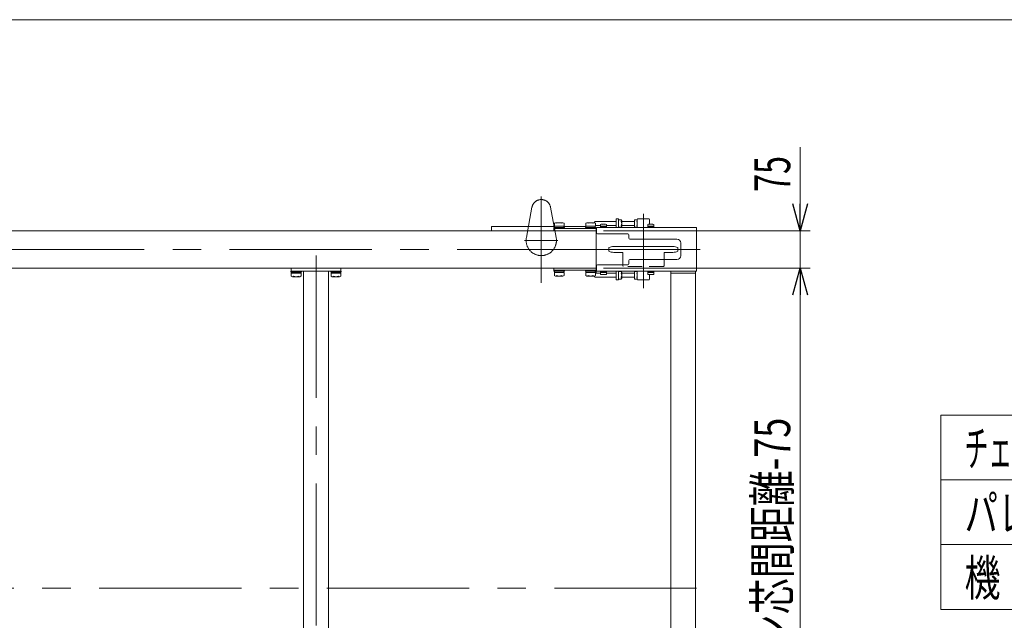
# Model space of a CAD drawing. Units: millimetres. Extents: x -3546 to 3546, y -2433 to 2432.
# Drawn here: x -1302 to 676, y 1226 to 2432 of the extents above; entities that cross this region are included whole.
import ezdxf
from ezdxf.enums import TextEntityAlignment as Align

# ---------------------------------------------------------------- set-up
doc = ezdxf.new("R2010")
doc.units = ezdxf.units.MM
doc.header["$LTSCALE"] = 4.5
for name, pattern in [('CENTERX2', [101.6, 63.5, -12.7, 12.7, -12.7]), ('DASHED2', [9.525, 6.35, -3.175]), ('PHANTOM', [63.5, 31.75, -6.35, 6.35, -6.35, 6.35, -6.35])]:
    doc.linetypes.add(name, pattern=pattern)
for name, color, linetype in [('11', 7, 'Continuous'), ('15', 7, 'Continuous'), ('BM0', 7, 'Continuous'), ('L-4', 7, 'Continuous'), ('L-6', 7, 'Continuous'), ('L-BOLT', 7, 'Continuous'), ('ZUWAKU', 7, 'Continuous')]:
    doc.layers.add(name, color=color, linetype=linetype)
doc.styles.add('dcStyle1', font='ＭＳ Ｐゴシック')
doc.dimstyles.new('dc_Rotated', dxfattribs={"dimtxt": 72, "dimasz": 54.000034, "dimexe": 20, "dimexo": 18, "dimgap": 100, "dimtad": 3, "dimdsep": 46, "dimtxsty": 'dcStyle1', "dimblk1": 'OPEN30', "dimblk2": 'OPEN30', "dimsah": 1, "dimcen": 0.09, "dimclrd": 2, "dimclre": 2, "dimclrt": 2, "dimadec": 0, "dimazin": 2, "dimtfac": 1, "dimtdec": 4, "dimtmove": 0, "dimatfit": 3, "dimfxl": 1, "dimarcsym": 1})

# ---------------------------------------------------------------- blocks, each defined once
blk = doc.blocks.new('DC_GROUP_W_MHC-HHS_S_010_1')
at = {"layer": 'ZUWAKU', "color": 7, "linetype": 'Continuous', "lineweight": 13}
blk.add_line((3546, 2432.3), (-3546, 2432.3), dxfattribs=at)
blk = doc.blocks.new('DC_GROUP_W_MHC-HHS_S_010_45')
at = {"color": 7, "linetype": 'Continuous', "lineweight": 13}
for p, q in [((-144.1, 2008.7), (-2704.1, 2008.7)), ((-144.1, 2008.7), (-144.1, 1933.7)), ((-2704.1, 1933.7), (-144.1, 1933.7))]:
    blk.add_line(p, q, dxfattribs=at)
at = {"color": 3, "linetype": 'CENTERX2', "lineweight": 13}
blk.add_line((-2709.1, 1971.2), (-139.1, 1971.2), dxfattribs=at)
blk = doc.blocks.new('DC_GROUP_W_MHC-HHS_S_010_100')
at = {"layer": 'L-6', "color": 7, "linetype": 'Continuous', "lineweight": 13}
for p, q in [((-354.1, 2008.7), (-354.1, 2016.9)), ((-354.1, 2016.9), (-227.3, 2016.9)), ((-208.9, 2016.9), (-164.3, 2016.9))]:
    blk.add_line(p, q, dxfattribs=at)
blk = doc.blocks.new('DC_GROUP_W_MHC-HHS_S_010_101')
at = {"layer": 'L-6', "color": 7, "linetype": 'Continuous', "lineweight": 13}
for p, q in [((-354.1, 573.7), (-354.1, 565.5)), ((-354.1, 565.5), (-227.3, 565.5)), ((-208.9, 565.5), (-164.3, 565.5))]:
    blk.add_line(p, q, dxfattribs=at)
blk = doc.blocks.new('DC_GROUP_W_MHC-HHS_S_010_102')
at = {"layer": 'BM0', "color": 140, "linetype": 'PHANTOM', "lineweight": 13}
for p, q in [((-272.8, 2055.7), (-284.1, 1994.8)), ((-224.1, 1994.8), (-235.4, 2055.7))]:
    blk.add_line(p, q, dxfattribs=at)
at = {"layer": 'BM0', "color": 3, "linetype": 'CENTERX2', "lineweight": 13}
blk.add_line((-220.6, 1989.2), (-287.6, 1989.2), dxfattribs=at)
at = {"layer": 'BM0', "color": 140, "linetype": 'PHANTOM', "lineweight": 13}
for centre, radius, start, end in [((-254.1, 2052.2), 19, 10.5177, 169.4823), ((-254.1, 1989.2), 30.5, 169.4823, 10.5177)]:
    blk.add_arc(centre, radius, start, end, dxfattribs=at)
blk = doc.blocks.new('DC_GROUP_W_MHC-HHS_S_010_103')
at = {"layer": 'BM0', "color": 3, "linetype": 'CENTERX2', "lineweight": 13}
blk.add_line((-220.6, 593.2), (-287.6, 593.2), dxfattribs=at)
at = {"layer": 'BM0', "color": 140, "linetype": 'PHANTOM', "lineweight": 13}
for p, q in [((-272.8, 526.7), (-284.1, 587.6)), ((-224.1, 587.6), (-235.4, 526.7))]:
    blk.add_line(p, q, dxfattribs=at)
for centre, radius, start, end in [((-254.1, 593.2), 30.5, 349.4823, 190.5177), ((-254.1, 530.2), 19, 190.5177, 349.4823)]:
    blk.add_arc(centre, radius, start, end, dxfattribs=at)
blk = doc.blocks.new('DC_GROUP_W_MHC-HHS_S_010_99')
at = {"layer": 'BM0', "linetype": 'Continuous'}
for name in ['DC_GROUP_W_MHC-HHS_S_010_102', 'DC_GROUP_W_MHC-HHS_S_010_103']:
    blk.add_blockref(name, (0, 0), dxfattribs=at)
at = {"layer": 'L-6', "linetype": 'Continuous'}
for name in ['DC_GROUP_W_MHC-HHS_S_010_100', 'DC_GROUP_W_MHC-HHS_S_010_101']:
    blk.add_blockref(name, (0, 0), dxfattribs=at)
blk = doc.blocks.new('DC_GROUP_W_MHC-HHS_S_010_120')
at = {"layer": 'ZUWAKU', "color": 3, "linetype": 'Continuous', "lineweight": 13}
for p, q in [((-118.1, 1974.8), (-118.1, 1967.6)), ((10.4, 1977.1), (-108.6, 1977.1)), ((-108.6, 1965.2), (-90.6, 1965.2)), ((-90.6, 1963.2), (-90.6, 1965.2)), ((10.4, 1965.2), (-7.6, 1965.2)), ((-7.6, 1965.2), (-7.6, 1950.7)), ((19.9, 1974.8), (19.9, 1967.6))]:
    blk.add_line(p, q, dxfattribs=at)
at = {"layer": 'ZUWAKU', "color": 4, "linetype": 'DASHED2', "lineweight": 13}
for p, q in [((-90.6, 1938.3), (-90.6, 1963.2)), ((-7.6, 1950.7), (-7.6, 1938.3)), ((-89.4, 1937.1), (-90.6, 1938.3)), ((-8.8, 1937.1), (-89.4, 1937.1)), ((-7.6, 1938.3), (-8.8, 1937.1))]:
    blk.add_line(p, q, dxfattribs=at)
at = {"layer": 'ZUWAKU', "color": 3, "linetype": 'Continuous', "lineweight": 13}
for centre, start, end in [((-108.6, 1956.8), 90, 117.9033), ((-108.6, 1985.5), 242.0967, 270), ((10.4, 1956.8), 62.0967, 90), ((10.4, 1985.5), 270, 297.9033)]:
    blk.add_arc(centre, 20.3, start, end, dxfattribs=at)
blk = doc.blocks.new('DC_GROUP_W_MHC-HHS_S_010_121')
at = {"layer": 'ZUWAKU', "color": 3, "linetype": 'CENTERX2', "lineweight": 13}
blk.add_line((-49.1, 2042.4), (-49.1, 1893.6), dxfattribs=at)
at = {"layer": 'ZUWAKU', "color": 140, "linetype": 'Continuous', "lineweight": 13}
for p, q in [((-61.6, 2031.2), (-60.6, 2032.2)), ((-61.6, 2031.2), (-61.6, 2014.8)), ((-37.6, 2032.2), (-60.6, 2032.2)), ((-36.6, 2031.2), (-37.6, 2032.2)), ((-36.6, 2031.2), (-36.6, 2021.9)), ((-61.6, 1927.6), (-61.6, 1911.2)), ((-36.6, 1920.5), (-36.6, 1911.2)), ((-61.6, 1911.2), (-60.6, 1910.2)), ((-37.6, 1910.2), (-60.6, 1910.2)), ((-36.6, 1911.2), (-37.6, 1910.2))]:
    blk.add_line(p, q, dxfattribs=at)
blk = doc.blocks.new('DC_GROUP_W_MHC-HHS_S_010_119')
at = {"layer": 'ZUWAKU', "linetype": 'Continuous'}
for name in ['DC_GROUP_W_MHC-HHS_S_010_121', 'DC_GROUP_W_MHC-HHS_S_010_120']:
    blk.add_blockref(name, (0, 0), dxfattribs=at)
blk = doc.blocks.new('DC_GROUP_W_MHC-HHS_S_010_106')
at = {"layer": 'L-4', "color": 140, "linetype": 'Continuous', "lineweight": 13}
for p, q in [((-164.9, 2017.7), (-164.9, 2023.8)), ((-145.3, 2017.7), (-164.9, 2017.7)), ((-164.3, 2015.2), (-164.3, 2017.7)), ((-147.8, 2024.7), (-162.5, 2024.7)), ((-145.9, 2015.2), (-145.9, 2017.7)), ((-145.3, 2017.7), (-145.3, 2023.8)), ((-165.6, 2013.2), (-165.6, 2015.2)), ((-144.6, 2015.2), (-165.6, 2015.2)), ((-144.6, 2013.2), (-144.6, 2015.2))]:
    blk.add_line(p, q, dxfattribs=at)
for centre, radius, start, end in [((-162.5, 2020.9), 3.78, 49.5701, 130.4299), ((-155.1, 2010.9), 13.8, 69.1359, 110.8641), ((-147.8, 2020.9), 3.78, 49.5701, 130.4299)]:
    blk.add_arc(centre, radius, start, end, dxfattribs=at)
blk = doc.blocks.new('DC_GROUP_W_MHC-HHS_S_010_109')
at = {"layer": 'L-4', "color": 140, "linetype": 'Continuous', "lineweight": 13}
for p, q in [((-99.1, 2015.7), (-99.1, 2030.7)), ((-99.1, 2030.7), (-93.3, 2030.7)), ((-92.6, 2017.6), (-92.6, 2028.8)), ((-99.1, 2015.7), (-93.3, 2015.7))]:
    blk.add_line(p, q, dxfattribs=at)
for centre, radius, start, end in [((-95.4, 2028.8), 2.79, 317.7545, 42.2455), ((-102.7, 2023.2), 10.1, 338.1345, 21.8655), ((-95.4, 2017.6), 2.79, 317.7545, 42.2455)]:
    blk.add_arc(centre, radius, start, end, dxfattribs=at)
blk = doc.blocks.new('DC_GROUP_W_MHC-HHS_S_010_110')
at = {"layer": 'L-4', "color": 140, "linetype": 'Continuous', "lineweight": 13}
for p, q in [((-227.9, 2017.7), (-227.9, 2023.8)), ((-208.3, 2017.7), (-227.9, 2017.7)), ((-227.3, 2015.2), (-227.3, 2017.7)), ((-210.8, 2024.7), (-225.5, 2024.7)), ((-208.9, 2015.2), (-208.9, 2017.7)), ((-208.3, 2017.7), (-208.3, 2023.8)), ((-228.6, 2013.2), (-228.6, 2015.2)), ((-207.6, 2015.2), (-228.6, 2015.2)), ((-207.6, 2013.2), (-207.6, 2015.2))]:
    blk.add_line(p, q, dxfattribs=at)
for centre, radius, start, end in [((-225.5, 2020.9), 3.78, 49.5701, 130.4299), ((-218.1, 2010.9), 13.8, 69.1359, 110.8641), ((-210.8, 2020.9), 3.78, 49.5701, 130.4299)]:
    blk.add_arc(centre, radius, start, end, dxfattribs=at)
blk = doc.blocks.new('DC_GROUP_W_MHC-HHS_S_010_111')
at = {"layer": 'L-4', "color": 140, "linetype": 'Continuous', "lineweight": 13}
for p, q in [((-228.6, 1929.2), (-228.6, 1927.2)), ((-207.6, 1927.2), (-228.6, 1927.2)), ((-208.3, 1924.7), (-227.9, 1924.7)), ((-227.9, 1924.7), (-227.9, 1918.6)), ((-227.3, 1927.2), (-227.3, 1924.7)), ((-208.9, 1927.2), (-208.9, 1924.7)), ((-208.3, 1924.7), (-208.3, 1918.6)), ((-207.6, 1929.2), (-207.6, 1927.2)), ((-210.8, 1917.7), (-225.5, 1917.7))]:
    blk.add_line(p, q, dxfattribs=at)
for centre, radius, start, end in [((-225.5, 1921.5), 3.78, 229.5701, 310.4299), ((-218.1, 1931.5), 13.8, 249.1359, 290.8641), ((-210.8, 1921.5), 3.78, 229.5701, 310.4299)]:
    blk.add_arc(centre, radius, start, end, dxfattribs=at)
blk = doc.blocks.new('DC_GROUP_W_MHC-HHS_S_010_112')
at = {"layer": 'L-4', "color": 140, "linetype": 'Continuous', "lineweight": 13}
for p, q in [((-165.6, 1929.2), (-165.6, 1927.2)), ((-144.6, 1927.2), (-165.6, 1927.2)), ((-145.3, 1924.7), (-164.9, 1924.7)), ((-164.9, 1924.7), (-164.9, 1918.6)), ((-164.3, 1927.2), (-164.3, 1924.7)), ((-145.9, 1927.2), (-145.9, 1924.7)), ((-145.3, 1924.7), (-145.3, 1918.6)), ((-144.6, 1929.2), (-144.6, 1927.2)), ((-147.8, 1917.7), (-162.5, 1917.7))]:
    blk.add_line(p, q, dxfattribs=at)
for centre, radius, start, end in [((-162.5, 1921.5), 3.78, 229.5701, 310.4299), ((-155.1, 1931.5), 13.8, 249.1359, 290.8641), ((-147.8, 1921.5), 3.78, 229.5701, 310.4299)]:
    blk.add_arc(centre, radius, start, end, dxfattribs=at)
blk = doc.blocks.new('DC_GROUP_W_MHC-HHS_S_010_113')
at = {"layer": 'L-4', "color": 140, "linetype": 'Continuous', "lineweight": 13}
for p, q in [((-99.1, 1926.7), (-93.3, 1926.7)), ((-99.1, 1926.7), (-99.1, 1911.7)), ((-92.6, 1924.8), (-92.6, 1913.6)), ((-99.1, 1911.7), (-93.3, 1911.7))]:
    blk.add_line(p, q, dxfattribs=at)
for centre, radius, start, end in [((-95.4, 1924.8), 2.79, 317.7545, 42.2455), ((-102.7, 1919.2), 10.1, 338.1345, 21.8655), ((-95.4, 1913.6), 2.79, 317.7545, 42.2455)]:
    blk.add_arc(centre, radius, start, end, dxfattribs=at)
blk = doc.blocks.new('DC_GROUP_W_MHC-HHS_S_010_116')
at = {"layer": 'L-4', "color": 3, "linetype": 'Continuous', "lineweight": 13}
for p, q in [((-145.9, 2027.2), (-147.1, 2026)), ((-147.1, 2026), (-147.1, 2024.6)), ((-103.6, 2027.2), (-145.9, 2027.2)), ((-134.9, 2019.2), (-145.3, 2019.2)), ((-103.6, 2019.2), (-123.3, 2019.2)), ((-67.1, 2027.2), (-92.6, 2027.2)), ((-67.1, 2019.2), (-92.6, 2019.2))]:
    blk.add_line(p, q, dxfattribs=at)
at = {"layer": 'L-4', "color": 140, "linetype": 'Continuous', "lineweight": 13}
for p, q in [((-67.1, 2030.7), (-62.3, 2030.7)), ((-67.1, 2030.7), (-67.1, 2015.7)), ((-61.6, 2028.8), (-61.6, 2017.6)), ((-67.1, 2015.7), (-62.3, 2015.7))]:
    blk.add_line(p, q, dxfattribs=at)
for centre, radius, start, end in [((-64.4, 2028.8), 2.79, 317.7545, 42.2455), ((-71.7, 2023.2), 10.1, 338.1345, 21.8655), ((-64.4, 2017.6), 2.79, 317.7545, 42.2455)]:
    blk.add_arc(centre, radius, start, end, dxfattribs=at)
blk = doc.blocks.new('DC_GROUP_W_MHC-HHS_S_010_117')
at = {"layer": 'L-4', "color": 3, "linetype": 'Continuous', "lineweight": 13}
for p, q in [((-134.9, 1923.2), (-145.3, 1923.2)), ((-103.6, 1923.2), (-123.3, 1923.2)), ((-67.1, 1923.2), (-92.6, 1923.2)), ((-147.1, 1916.4), (-147.1, 1917.7)), ((-145.9, 1915.2), (-147.1, 1916.4)), ((-103.6, 1915.2), (-145.9, 1915.2)), ((-67.1, 1915.2), (-92.6, 1915.2))]:
    blk.add_line(p, q, dxfattribs=at)
at = {"layer": 'L-4', "color": 140, "linetype": 'Continuous', "lineweight": 13}
for p, q in [((-67.1, 1911.7), (-67.1, 1926.7)), ((-67.1, 1926.7), (-62.3, 1926.7)), ((-61.6, 1913.6), (-61.6, 1924.8)), ((-67.1, 1911.7), (-62.3, 1911.7))]:
    blk.add_line(p, q, dxfattribs=at)
for centre, radius, start, end in [((-64.4, 1924.8), 2.79, 317.7545, 42.2455), ((-71.7, 1919.2), 10.1, 338.1345, 21.8655), ((-64.4, 1913.6), 2.79, 317.7545, 42.2455)]:
    blk.add_arc(centre, radius, start, end, dxfattribs=at)
blk = doc.blocks.new('DC_GROUP_W_MHC-HHS_S_010_187')
at = {"layer": 'L-4', "color": 140, "linetype": 'Continuous', "lineweight": 13}
for p, q in [((-757.1, 1927.7), (-757.1, 1925.7)), ((-736.1, 1927.7), (-757.1, 1927.7)), ((-736.1, 1925.7), (-757.1, 1925.7)), ((-736.8, 1923.2), (-756.4, 1923.2)), ((-756.4, 1923.2), (-756.4, 1917.1)), ((-755.8, 1925.7), (-755.8, 1923.2)), ((-737.4, 1925.7), (-737.4, 1923.2)), ((-736.8, 1923.2), (-736.8, 1917.1)), ((-736.1, 1927.7), (-736.1, 1925.7)), ((-739.3, 1916.2), (-754, 1916.2))]:
    blk.add_line(p, q, dxfattribs=at)
for centre, radius, start, end in [((-754, 1920), 3.78, 229.5701, 310.4299), ((-746.6, 1930), 13.8, 249.1359, 290.8641), ((-739.3, 1920), 3.78, 229.5701, 310.4299)]:
    blk.add_arc(centre, radius, start, end, dxfattribs=at)
blk = doc.blocks.new('DC_GROUP_W_MHC-HHS_S_010_188')
at = {"layer": 'L-4', "color": 140, "linetype": 'Continuous', "lineweight": 13}
for p, q in [((-677.1, 1927.7), (-677.1, 1925.7)), ((-656.1, 1927.7), (-677.1, 1927.7)), ((-656.1, 1925.7), (-677.1, 1925.7)), ((-656.8, 1923.2), (-676.4, 1923.2)), ((-676.4, 1923.2), (-676.4, 1917.1)), ((-675.8, 1925.7), (-675.8, 1923.2)), ((-657.4, 1925.7), (-657.4, 1923.2)), ((-656.8, 1923.2), (-656.8, 1917.1)), ((-656.1, 1927.7), (-656.1, 1925.7)), ((-659.3, 1916.2), (-674, 1916.2))]:
    blk.add_line(p, q, dxfattribs=at)
for centre, radius, start, end in [((-674, 1920), 3.78, 229.5701, 310.4299), ((-666.6, 1930), 13.8, 249.1359, 290.8641), ((-659.3, 1920), 3.78, 229.5701, 310.4299)]:
    blk.add_arc(centre, radius, start, end, dxfattribs=at)
blk = doc.blocks.new('DC_GROUP_W_MHC-HHS_S_010_107')
at = {"layer": 'L-BOLT', "color": 140, "linetype": 'Continuous', "lineweight": 13}
for p, q in [((-135.2, 2016.4), (-135.2, 2017.9)), ((-123, 2017.9), (-135.2, 2017.9)), ((-134.9, 2017.9), (-134.9, 2021.4)), ((-124.8, 2021.9), (-133.5, 2021.9)), ((-123.3, 2017.9), (-123.3, 2021.4)), ((-123, 2016.4), (-123, 2017.9)), ((-135.4, 2014.8), (-135.4, 2016.4)), ((-122.9, 2016.4), (-135.4, 2016.4)), ((-122.9, 2014.8), (-122.9, 2016.4))]:
    blk.add_line(p, q, dxfattribs=at)
for centre, radius, start, end in [((-133.5, 2019.6), 2.32, 51.4811, 128.5189), ((-129.1, 2013.4), 8.51, 70.1808, 109.8192), ((-124.8, 2019.6), 2.32, 51.4811, 128.5189)]:
    blk.add_arc(centre, radius, start, end, dxfattribs=at)
blk = doc.blocks.new('DC_GROUP_W_MHC-HHS_S_010_108')
at = {"layer": 'L-BOLT', "color": 140, "linetype": 'Continuous', "lineweight": 13}
for p, q in [((-40.2, 2016.4), (-40.2, 2017.9)), ((-28, 2017.9), (-40.2, 2017.9)), ((-39.9, 2017.9), (-39.9, 2021.4)), ((-29.8, 2021.9), (-38.5, 2021.9)), ((-28.3, 2017.9), (-28.3, 2021.4)), ((-28, 2016.4), (-28, 2017.9)), ((-40.4, 2014.8), (-40.4, 2016.4)), ((-27.9, 2016.4), (-40.4, 2016.4)), ((-27.9, 2014.8), (-27.9, 2016.4))]:
    blk.add_line(p, q, dxfattribs=at)
for centre, radius, start, end in [((-38.5, 2019.6), 2.32, 51.4811, 128.5189), ((-34.1, 2013.4), 8.51, 70.1808, 109.8192), ((-29.8, 2019.6), 2.32, 51.4811, 128.5189)]:
    blk.add_arc(centre, radius, start, end, dxfattribs=at)
blk = doc.blocks.new('DC_GROUP_W_MHC-HHS_S_010_114')
at = {"layer": 'L-BOLT', "color": 140, "linetype": 'Continuous', "lineweight": 13}
for p, q in [((-135.4, 1927.6), (-135.4, 1926)), ((-122.9, 1926), (-135.4, 1926)), ((-135.2, 1926), (-135.2, 1924.5)), ((-123, 1924.5), (-135.2, 1924.5)), ((-134.9, 1924.5), (-134.9, 1921)), ((-124.8, 1920.5), (-133.5, 1920.5)), ((-123.3, 1924.5), (-123.3, 1921)), ((-123, 1926), (-123, 1924.5)), ((-122.9, 1927.6), (-122.9, 1926))]:
    blk.add_line(p, q, dxfattribs=at)
for centre, radius, start, end in [((-133.5, 1922.8), 2.32, 231.4811, 308.5189), ((-129.1, 1929), 8.51, 250.1808, 289.8192), ((-124.8, 1922.8), 2.32, 231.4811, 308.5189)]:
    blk.add_arc(centre, radius, start, end, dxfattribs=at)
blk = doc.blocks.new('DC_GROUP_W_MHC-HHS_S_010_115')
at = {"layer": 'L-BOLT', "color": 140, "linetype": 'Continuous', "lineweight": 13}
for p, q in [((-40.4, 1927.6), (-40.4, 1926)), ((-27.9, 1926), (-40.4, 1926)), ((-40.2, 1926), (-40.2, 1924.5)), ((-28, 1924.5), (-40.2, 1924.5)), ((-39.9, 1924.5), (-39.9, 1921)), ((-29.8, 1920.5), (-38.5, 1920.5)), ((-28.3, 1924.5), (-28.3, 1921)), ((-28, 1926), (-28, 1924.5)), ((-27.9, 1927.6), (-27.9, 1926))]:
    blk.add_line(p, q, dxfattribs=at)
for centre, radius, start, end in [((-38.5, 1922.8), 2.32, 231.4811, 308.5189), ((-34.1, 1929), 8.51, 250.1808, 289.8192), ((-29.8, 1922.8), 2.32, 231.4811, 308.5189)]:
    blk.add_arc(centre, radius, start, end, dxfattribs=at)
blk = doc.blocks.new('DC_GROUP_W_MHC-HHS_S_010_118')
at = {"layer": 'L-BOLT', "color": 7, "linetype": 'Continuous', "lineweight": 13}
for p, q in [((57.9, 2014.8), (-143.1, 2014.8)), ((-143.1, 2004.2), (-143.1, 2014.8)), ((-80.1, 2002.2), (-141.1, 2002.2)), ((-78.1, 1993.7), (-78.1, 2000.2)), ((57.9, 1927.6), (57.9, 2014.8)), ((-76.1, 1991.7), (18.4, 1991.7)), ((25.9, 1958.2), (25.9, 1984.2)), ((-141.1, 1940.2), (-80.1, 1940.2)), ((-78.1, 1942.2), (-78.1, 1948.7)), ((-76.1, 1950.7), (18.4, 1950.7)), ((-143.1, 1938.2), (-143.1, 1927.6)), ((57.9, 1927.6), (-143.1, 1927.6))]:
    blk.add_line(p, q, dxfattribs=at)
at = {"layer": 'L-BOLT', "color": 3, "linetype": 'CENTERX2', "lineweight": 13}
blk.add_line((-151, 1971.2), (65.2, 1971.2), dxfattribs=at)
at = {"layer": 'L-BOLT', "color": 7, "linetype": 'Continuous', "lineweight": 13}
for centre, radius, start, end in [((-141.1, 2004.2), 2, 180, 270), ((-80.1, 2000.2), 2, 0, 90), ((-76.1, 1993.7), 2, 180, 270), ((18.4, 1984.2), 7.5, 0, 90), ((18.4, 1958.2), 7.5, 270, 0), ((-141.1, 1938.2), 2, 90, 180), ((-80.1, 1942.2), 2, 270, 0), ((-76.1, 1948.7), 2, 90, 180)]:
    blk.add_arc(centre, radius, start, end, dxfattribs=at)
blk = doc.blocks.new('DC_GROUP_W_MHC-HHS_S_010_104')
at = {"layer": '11', "color": 7, "linetype": 'Continuous', "lineweight": 13}
for p, q in [((5.9, 1927.6), (5.9, 654.8)), ((55.9, 1923.2), (5.9, 1923.2)), ((55.9, 654.8), (55.9, 1927.6)), ((55.9, 659.2), (5.9, 659.2))]:
    blk.add_line(p, q, dxfattribs=at)
blk = doc.blocks.new('DC_GROUP_W_MHC-HHS_S_010_169')
at = {"layer": '11', "color": 7, "linetype": 'Continuous', "lineweight": 13}
for p, q in [((-756.6, 1933.7), (-656.6, 1933.7)), ((-756.6, 1927.7), (-756.6, 1933.7)), ((-656.6, 1927.7), (-756.6, 1927.7)), ((-731.6, 654.7), (-731.6, 1927.7)), ((-681.6, 654.7), (-681.6, 1927.7)), ((-656.6, 1927.7), (-656.6, 1933.7)), ((-656.6, 654.7), (-756.6, 654.7)), ((-756.6, 654.7), (-756.6, 648.7)), ((-656.6, 654.7), (-656.6, 648.7)), ((-756.6, 648.7), (-656.6, 648.7))]:
    blk.add_line(p, q, dxfattribs=at)
blk = doc.blocks.new('_Open30')
at = {"color": 0, "linetype": 'ByBlock', "lineweight": -2}
for p, q in [((-1, 0.267949), (0, 0)), ((0, 0), (-1, -0.267949)), ((0, 0), (-1, 0))]:
    blk.add_line(p, q, dxfattribs=at)
blk = doc.blocks.new('*D150')
at = {"layer": '15', "color": 2, "linetype": 'Continuous', "lineweight": 13}
for p, q in [((-129.1, 1933.7), (285.9, 1933.7)), ((265.9, 648.7), (265.9, 1933.7)), ((-123.1, 648.7), (285.9, 648.7))]:
    blk.add_line(p, q, dxfattribs=at)
at = {"layer": '15', "color": 2, "xscale": 54.00005053707515, "yscale": 53.99980862802558}
for p, rotation in [((265.9, 1933.7), 90), ((265.9, 648.7), 270)]:
    blk.add_blockref('_Open30', p, dxfattribs=dict(at, rotation=rotation))
at = {"layer": '15', "color": 4, "style": 'dcStyle1', "width": 0.727641}
blk.add_text('チェーン芯間距離-75', height=72, rotation=90, dxfattribs=at).set_placement((245.9, 949.2), (245.9, 1633.2), align=Align.FIT)
blk = doc.blocks.new('*D151')
at = {"layer": '15', "color": 2, "linetype": 'Continuous', "lineweight": 13}
for p, q in [((265.9, 2176.6), (265.9, 2008.7)), ((-129.1, 2008.7), (285.9, 2008.7)), ((265.9, 1933.7), (265.9, 2008.7)), ((-129.1, 1933.7), (285.9, 1933.7))]:
    blk.add_line(p, q, dxfattribs=at)
at = {"layer": '15', "color": 2, "xscale": 54.00005053707515, "yscale": 53.99980862802558, "rotation": 270}
blk.add_blockref('_Open30', (265.9, 2008.7), dxfattribs=at)
at = {"layer": '15', "color": 2, "style": 'dcStyle1', "width": 0.6875}
blk.add_text('75', height=72, rotation=90, dxfattribs=at).set_placement((245.9, 2086.6), (245.9, 2158.6), align=Align.FIT)
blk = doc.blocks.new('DC_GROUP_W_MHC-HHS_S_010_250')
at = {"layer": 'ZUWAKU', "color": 7, "linetype": 'Continuous', "lineweight": 13}
for p, q in [((548.5, 1638.4), (3028.5, 1638.4)), ((548.5, 1248.4), (548.5, 1638.4)), ((548.5, 1508.4), (3028.5, 1508.4)), ((548.5, 1378.4), (3028.5, 1378.4)), ((3028.5, 1248.4), (548.5, 1248.4))]:
    blk.add_line(p, q, dxfattribs=at)
blk = doc.blocks.new('DC_GROUP_W_MHC-HHS_S_010_249')
at = {"layer": 'ZUWAKU', "linetype": 'Continuous'}
blk.add_blockref('DC_GROUP_W_MHC-HHS_S_010_250', (0, 0), dxfattribs=at)
at = {"layer": 'ZUWAKU', "color": 2, "style": 'dcStyle1'}
for s, width, p, p2 in [('チェーン芯間距離(mm)', 0.503698, (596.2, 1535.7), (1100.2, 1535.7)), ('パレット幅(mm)', 0.762324, (596.2, 1405.7), (1100.2, 1405.7)), ('機\u3000  幅\u3000(mm)', 0.799883, (596.2, 1275.7), (1100.2, 1275.7))]:
    blk.add_text(s, height=72, dxfattribs=dict(at, width=width)).set_placement(p, p2, align=Align.FIT)

msp = doc.modelspace()

# ---------------------------------------------------------------- linework, layer by layer
at = {"color": 3, "linetype": 'CENTERX2', "lineweight": 13}
msp.add_line((-2970.9357, 1291.194), (74.7164, 1291.194), dxfattribs=at)
at = {"layer": 'BM0', "color": 3, "linetype": 'CENTERX2', "lineweight": 13}
for p, q in [((-254.123, 2077.0355), (-254.123, 1903.694)), ((-706.623, 1958.6442), (-706.623, 631.4363))]:
    msp.add_line(p, q, dxfattribs=at)
at = {"layer": 'BM0', "color": 7, "linetype": 'Continuous', "lineweight": 13}
msp.add_line((-144.123, 1923.194), (-144.123, 1929.194), dxfattribs=at)
at = {"layer": 'L-4', "color": 140, "linetype": 'Continuous', "lineweight": 13}
for p, q in [((-103.623, 2015.694), (-103.623, 2032.194)), ((-103.623, 2032.194), (-99.123, 2032.194)), ((-99.123, 2032.194), (-99.123, 2014.794)), ((-103.623, 1926.694), (-103.623, 1910.194)), ((-99.123, 1910.194), (-99.123, 1927.594)), ((-103.623, 1910.194), (-99.123, 1910.194))]:
    msp.add_line(p, q, dxfattribs=at)
at = {"layer": 'L-4', "color": 7, "linetype": 'Continuous', "lineweight": 13}
for p, q in [((-229.123, 2008.694), (-229.123, 2013.194)), ((-229.123, 2013.194), (-143.123, 2013.194)), ((-144.123, 1973.194), (-144.123, 2013.194)), ((-144.123, 1969.194), (-144.123, 1929.194)), ((-229.123, 1933.694), (-229.123, 1929.194)), ((-229.123, 1929.194), (-143.123, 1929.194))]:
    msp.add_line(p, q, dxfattribs=at)
at = {"layer": 'L-4', "color": 140, "linetype": 'Continuous', "lineweight": 13}
for centre, start, end in [((-96.623, 2015.694), 180, 188.2132107), ((-96.623, 1926.694), 172.6129516, 180)]:
    msp.add_arc(centre, 7, start, end, dxfattribs=at)
at = {"layer": 'L-4', "color": 7, "linetype": 'Continuous', "lineweight": 13}
for centre, start, end in [((-142.123, 1973.194), 180, 270), ((-142.123, 1969.194), 90, 180)]:
    msp.add_arc(centre, 2, start, end, dxfattribs=at)

# ---------------------------------------------------------------- block references
at = {"linetype": 'Continuous'}
for name in ['DC_GROUP_W_MHC-HHS_S_010_99', 'DC_GROUP_W_MHC-HHS_S_010_119', 'DC_GROUP_W_MHC-HHS_S_010_45']:
    msp.add_blockref(name, (0, 0), dxfattribs=at)
at = {"layer": '11', "linetype": 'Continuous'}
for name in ['DC_GROUP_W_MHC-HHS_S_010_169', 'DC_GROUP_W_MHC-HHS_S_010_104']:
    msp.add_blockref(name, (0, 0), dxfattribs=at)
at = {"layer": 'L-4', "linetype": 'Continuous'}
for name in ['DC_GROUP_W_MHC-HHS_S_010_110', 'DC_GROUP_W_MHC-HHS_S_010_106', 'DC_GROUP_W_MHC-HHS_S_010_116', 'DC_GROUP_W_MHC-HHS_S_010_109', 'DC_GROUP_W_MHC-HHS_S_010_187', 'DC_GROUP_W_MHC-HHS_S_010_188', 'DC_GROUP_W_MHC-HHS_S_010_111', 'DC_GROUP_W_MHC-HHS_S_010_112', 'DC_GROUP_W_MHC-HHS_S_010_117', 'DC_GROUP_W_MHC-HHS_S_010_113']:
    msp.add_blockref(name, (0, 0), dxfattribs=at)
at = {"layer": 'L-BOLT', "linetype": 'Continuous'}
for name in ['DC_GROUP_W_MHC-HHS_S_010_107', 'DC_GROUP_W_MHC-HHS_S_010_108', 'DC_GROUP_W_MHC-HHS_S_010_118', 'DC_GROUP_W_MHC-HHS_S_010_114', 'DC_GROUP_W_MHC-HHS_S_010_115']:
    msp.add_blockref(name, (0, 0), dxfattribs=at)
at = {"layer": 'ZUWAKU', "linetype": 'Continuous'}
for name in ['DC_GROUP_W_MHC-HHS_S_010_1', 'DC_GROUP_W_MHC-HHS_S_010_249']:
    msp.add_blockref(name, (0, 0), dxfattribs=at)

# ---------------------------------------------------------------- dimensions: what is measured, and where the dimension line sits
at = {"layer": '15', "linetype": 'Continuous', "lineweight": 13}
dim = msp.add_linear_dim(base=(265.877, 2008.694), p1=(-147.123, 1933.694), p2=(-147.123, 2008.694), angle=90, dimstyle='dc_Rotated', override={"dimtxt": 72, "dimasz": 54.000034, "dimexe": 20, "dimexo": 18, "dimgap": 20, "dimtad": 3, "dimtih": 0, "dimtoh": 0, "dimdec": 2, "dimlfac": 1, "dimzin": 8, "dimtxsty": 'dcStyle1', "dimblk1": 'Open30', "dimblk2": 'Open30', "dimsah": 1, "dimclrd": 2, "dimclre": 2, "dimclrt": 2, "dimazin": 2, "dimtofl": 1, "dimtolj": 0, "dimtzin": 8, "dimarcsym": 1}, dxfattribs=at)
dim.commit()
dim.dimension.update_dxf_attribs({"geometry": '*D151', "text_midpoint": (265.877, 2122.6496), "dimtype": 160})
dim = msp.add_linear_dim(base=(265.877, 1933.694), p1=(-141.123, 648.694), p2=(-147.123, 1933.694), angle=90, text='チェーン芯間距離-75', dimstyle='dc_Rotated', override={"dimtxt": 72, "dimasz": 54.000034, "dimexe": 20, "dimexo": 18, "dimgap": 20, "dimtad": 3, "dimtih": 0, "dimtoh": 0, "dimdec": 2, "dimlfac": 1, "dimzin": 8, "dimtxsty": 'dcStyle1', "dimblk1": 'Open30', "dimblk2": 'Open30', "dimsah": 1, "dimclrd": 2, "dimclre": 2, "dimclrt": 4, "dimazin": 2, "dimtofl": 1, "dimtolj": 0, "dimtzin": 8, "dimarcsym": 1}, dxfattribs=at)
dim.commit()
dim.dimension.update_dxf_attribs({"geometry": '*D150', "text_midpoint": (265.877, 1291.194), "dimtype": 160})

doc.saveas('drawing.dxf')
